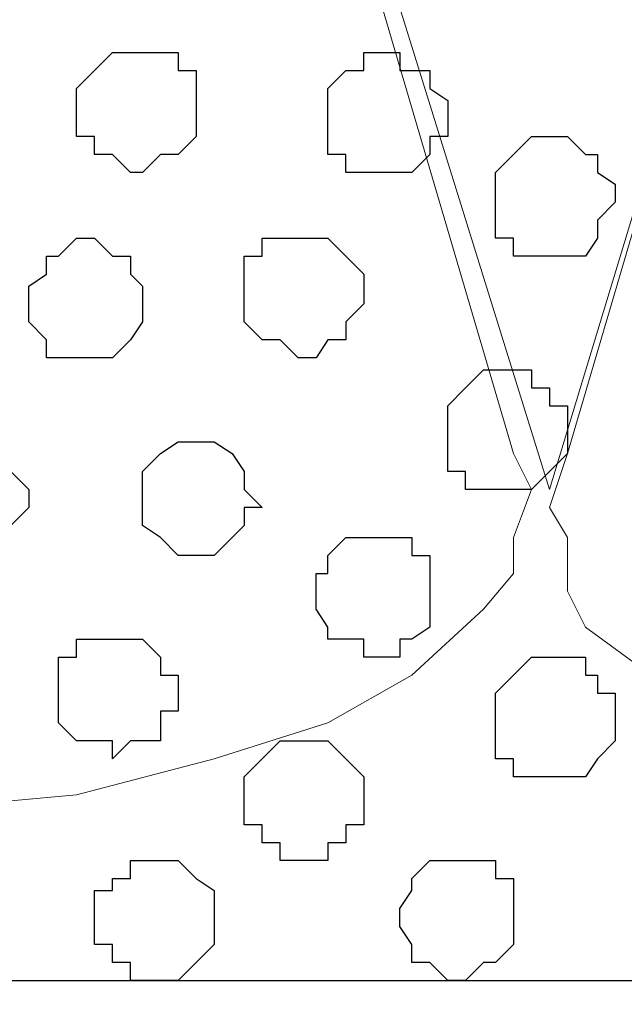
# Model space of a CAD drawing. Units: centimetres. Extents: x -8.5 to 8.7, y -10.7 to 13.4.
# Drawn here: x -1.6 to -1.4, y 0.4 to 0.8 of the extents above; entities that cross this region are included whole.
import ezdxf

# ---------------------------------------------------------------- set-up
doc = ezdxf.new("R2010")
doc.units = ezdxf.units.CM
doc.header["$MEASUREMENT"] = 0
doc.layers.add('Layer 1', color=7, linetype='Continuous')

msp = doc.modelspace()

# ---------------------------------------------------------------- linework, layer by layer
at = {"layer": 'Layer 1', "color": 254}
msp.add_open_spline([(0.36371, 1.63971), (-2.81031, 1.63971), (-5.74746, 1.63971), (-5.74746, 1.63971), (-5.74746, 1.63971), (-5.74746, 1.63971), (-5.74746, 0.44379), (-5.74746, 0.44379), (-5.74746, 0.44379), (-2.28871, 0.44379), (1.17816, 0.44379)], degree=3, knots=[0.6350805, 0.6350805, 0.6350805, 0.6350805, 0.75, 0.75, 0.75, 0.75, 1, 1, 1, 1.1247067, 1.1247067, 1.1247067, 1.1247067], dxfattribs=at)
at = {"layer": 'Layer 1', "lineweight": 9}
for points, knots in [([(1.17816, 0.44379), (-2.28871, 0.44379), (-5.74746, 0.44379), (-5.74746, 0.44379), (-5.74746, 0.44379), (-5.74746, 0.44379), (-5.74746, 1.63971), (-5.74746, 1.63971), (-5.74746, 1.63971), (-2.81031, 1.63971), (0.36371, 1.63971)], [0.6252933, 0.6252933, 0.6252933, 0.6252933, 0.75, 0.75, 0.75, 0.75, 1, 1, 1, 1.1149195, 1.1149195, 1.1149195, 1.1149195]), ([(-1.38077, 0.61736), (-1.38077, 0.61736), (-1.12466, 1.46191), (-1.12466, 1.46191), (-1.12466, 1.46191), (-1.12466, 1.46191), (-1.12466, 1.49154), (-1.12466, 1.49154), (-1.12466, 1.49154), (-1.12466, 1.49154), (-1.13101, 1.50848), (-1.13101, 1.50848), (-1.13101, 1.50848), (-1.13101, 1.50848), (-1.13736, 1.52118), (-1.13736, 1.52118), (-1.13736, 1.52118), (-1.13736, 1.52118), (-1.16699, 1.54446), (-1.16699, 1.54446), (-1.16699, 1.54446), (-1.16699, 1.54446), (-1.19662, 1.56351), (-1.19662, 1.56351), (-1.19662, 1.56351), (-1.19662, 1.56351), (-1.23896, 1.57409), (-1.23896, 1.57409), (-1.23896, 1.57409), (-1.23896, 1.57409), (-1.28552, 1.58679), (-1.28552, 1.58679), (-1.28552, 1.58679), (-1.28552, 1.58679), (-1.33421, 1.59314), (-1.33421, 1.59314), (-1.33421, 1.59314), (-1.33421, 1.59314), (-1.44004, 1.59314), (-1.44004, 1.59314), (-1.44004, 1.59314), (-1.44004, 1.59314), (-1.48872, 1.58679), (-1.48872, 1.58679), (-1.48872, 1.58679), (-1.48872, 1.58679), (-1.53529, 1.57409), (-1.53529, 1.57409), (-1.53529, 1.57409), (-1.53529, 1.57409), (-1.57127, 1.56351), (-1.57127, 1.56351), (-1.57127, 1.56351), (-1.57127, 1.56351), (-1.60726, 1.54446), (-1.60726, 1.54446), (-1.60726, 1.54446), (-1.60726, 1.54446), (-1.63054, 1.52118), (-1.63054, 1.52118), (-1.63054, 1.52118), (-1.63054, 1.52118), (-1.63689, 1.50848), (-1.63689, 1.50848), (-1.63689, 1.50848), (-1.63689, 1.50848), (-1.64324, 1.49154), (-1.64324, 1.49154), (-1.64324, 1.49154), (-1.64324, 1.49154), (-1.64324, 1.46191), (-1.64324, 1.46191), (-1.64324, 1.46191), (-1.64324, 1.46191), (-1.38077, 0.61736), (-1.38077, 0.61736)], [0, 0, 0, 0, 0.052632, 0.052632, 0.052632, 0.052632, 0.105263, 0.105263, 0.105263, 0.105263, 0.157895, 0.157895, 0.157895, 0.157895, 0.210526, 0.210526, 0.210526, 0.210526, 0.263158, 0.263158, 0.263158, 0.263158, 0.315789, 0.315789, 0.315789, 0.315789, 0.368421, 0.368421, 0.368421, 0.368421, 0.421053, 0.421053, 0.421053, 0.421053, 0.473684, 0.473684, 0.473684, 0.473684, 0.526316, 0.526316, 0.526316, 0.526316, 0.578947, 0.578947, 0.578947, 0.578947, 0.631579, 0.631579, 0.631579, 0.631579, 0.684211, 0.684211, 0.684211, 0.684211, 0.736842, 0.736842, 0.736842, 0.736842, 0.789474, 0.789474, 0.789474, 0.789474, 0.842105, 0.842105, 0.842105, 0.842105, 0.894737, 0.894737, 0.894737, 0.894737, 0.947368, 0.947368, 0.947368, 0.947368, 1, 1, 1, 1]), ([(-1.64324, 1.47884), (-1.64324, 1.47884), (-1.39347, 0.63006), (-1.39347, 0.63006), (-1.39347, 0.63006), (-1.39347, 0.63006), (-1.38712, 0.61736), (-1.38712, 0.61736), (-1.38712, 0.61736), (-1.38712, 0.61736), (-1.39347, 0.60043), (-1.39347, 0.60043), (-1.39347, 0.60043), (-1.39347, 0.60043), (-1.39347, 0.58773), (-1.39347, 0.58773), (-1.39347, 0.58773), (-1.39347, 0.58773), (-1.40406, 0.57503), (-1.40406, 0.57503), (-1.40406, 0.57503), (-1.40406, 0.57503), (-1.42946, 0.55174), (-1.42946, 0.55174), (-1.42946, 0.55174), (-1.42946, 0.55174), (-1.45909, 0.53481), (-1.45909, 0.53481), (-1.45909, 0.53481), (-1.45909, 0.53481), (-1.49931, 0.52211), (-1.49931, 0.52211), (-1.49931, 0.52211), (-1.49931, 0.52211), (-1.54799, 0.50941), (-1.54799, 0.50941), (-1.54799, 0.50941), (-1.54799, 0.50941), (-1.59456, 0.50518), (-1.59456, 0.50518), (-1.59456, 0.50518), (-1.59456, 0.50518), (-1.69616, 0.50518), (-1.69616, 0.50518), (-1.69616, 0.50518), (-1.69616, 0.50518), (-1.74272, 0.50941), (-1.74272, 0.50941), (-1.74272, 0.50941), (-1.74272, 0.50941), (-1.79141, 0.52211), (-1.79141, 0.52211), (-1.79141, 0.52211), (-1.79141, 0.52211), (-1.83374, 0.53481), (-1.83374, 0.53481), (-1.83374, 0.53481), (-1.83374, 0.53481), (-1.86337, 0.55174), (-1.86337, 0.55174), (-1.86337, 0.55174), (-1.86337, 0.55174), (-1.88666, 0.57503), (-1.88666, 0.57503), (-1.88666, 0.57503), (-1.88666, 0.57503), (-1.89936, 0.60043), (-1.89936, 0.60043), (-1.89936, 0.60043), (-1.89936, 0.60043), (-1.89936, 0.63006), (-1.89936, 0.63006), (-1.89936, 0.63006), (-1.89936, 0.63006), (-1.64324, 1.47884), (-1.64324, 1.47884)], [0, 0, 0, 0, 0.052632, 0.052632, 0.052632, 0.052632, 0.105263, 0.105263, 0.105263, 0.105263, 0.157895, 0.157895, 0.157895, 0.157895, 0.210526, 0.210526, 0.210526, 0.210526, 0.263158, 0.263158, 0.263158, 0.263158, 0.315789, 0.315789, 0.315789, 0.315789, 0.368421, 0.368421, 0.368421, 0.368421, 0.421053, 0.421053, 0.421053, 0.421053, 0.473684, 0.473684, 0.473684, 0.473684, 0.526316, 0.526316, 0.526316, 0.526316, 0.578947, 0.578947, 0.578947, 0.578947, 0.631579, 0.631579, 0.631579, 0.631579, 0.684211, 0.684211, 0.684211, 0.684211, 0.736842, 0.736842, 0.736842, 0.736842, 0.789474, 0.789474, 0.789474, 0.789474, 0.842105, 0.842105, 0.842105, 0.842105, 0.894737, 0.894737, 0.894737, 0.894737, 0.947368, 0.947368, 0.947368, 0.947368, 1, 1, 1, 1]), ([(-1.12466, 1.47884), (-1.12466, 1.47884), (-0.86854, 0.63006), (-0.86854, 0.63006), (-0.86854, 0.63006), (-0.86854, 0.63006), (-0.86854, 0.60043), (-0.86854, 0.60043), (-0.86854, 0.60043), (-0.86854, 0.60043), (-0.87489, 0.58138), (-0.87489, 0.58138), (-0.87489, 0.58138), (-0.87489, 0.58138), (-0.88124, 0.56868), (-0.88124, 0.56868), (-0.88124, 0.56868), (-0.88124, 0.56868), (-0.90452, 0.55174), (-0.90452, 0.55174), (-0.90452, 0.55174), (-0.90452, 0.55174), (-0.94051, 0.53481), (-0.94051, 0.53481), (-0.94051, 0.53481), (-0.94051, 0.53481), (-0.98284, 0.51576), (-0.98284, 0.51576), (-0.98284, 0.51576), (-0.98284, 0.51576), (-1.02306, 0.50518), (-1.02306, 0.50518), (-1.02306, 0.50518), (-1.02306, 0.50518), (-1.07809, 0.49883), (-1.07809, 0.49883), (-1.07809, 0.49883), (-1.07809, 0.49883), (-1.17969, 0.49883), (-1.17969, 0.49883), (-1.17969, 0.49883), (-1.17969, 0.49883), (-1.22626, 0.50518), (-1.22626, 0.50518), (-1.22626, 0.50518), (-1.22626, 0.50518), (-1.27282, 0.51576), (-1.27282, 0.51576), (-1.27282, 0.51576), (-1.27282, 0.51576), (-1.30881, 0.53481), (-1.30881, 0.53481), (-1.30881, 0.53481), (-1.30881, 0.53481), (-1.34479, 0.55174), (-1.34479, 0.55174), (-1.34479, 0.55174), (-1.34479, 0.55174), (-1.36807, 0.56868), (-1.36807, 0.56868), (-1.36807, 0.56868), (-1.36807, 0.56868), (-1.37442, 0.58138), (-1.37442, 0.58138), (-1.37442, 0.58138), (-1.37442, 0.58138), (-1.37442, 0.60043), (-1.37442, 0.60043), (-1.37442, 0.60043), (-1.37442, 0.60043), (-1.38077, 0.61101), (-1.38077, 0.61101), (-1.38077, 0.61101), (-1.38077, 0.61101), (-1.37442, 0.63006), (-1.37442, 0.63006), (-1.37442, 0.63006), (-1.37442, 0.63006), (-1.12466, 1.47884), (-1.12466, 1.47884)], [0, 0, 0, 0, 0.05, 0.05, 0.05, 0.05, 0.1, 0.1, 0.1, 0.1, 0.15, 0.15, 0.15, 0.15, 0.2, 0.2, 0.2, 0.2, 0.25, 0.25, 0.25, 0.25, 0.3, 0.3, 0.3, 0.3, 0.35, 0.35, 0.35, 0.35, 0.4, 0.4, 0.4, 0.4, 0.45, 0.45, 0.45, 0.45, 0.5, 0.5, 0.5, 0.5, 0.55, 0.55, 0.55, 0.55, 0.6, 0.6, 0.6, 0.6, 0.65, 0.65, 0.65, 0.65, 0.7, 0.7, 0.7, 0.7, 0.75, 0.75, 0.75, 0.75, 0.8, 0.8, 0.8, 0.8, 0.85, 0.85, 0.85, 0.85, 0.9, 0.9, 0.9, 0.9, 0.95, 0.95, 0.95, 0.95, 1, 1, 1, 1]), ([(1.35546, 0.18344), (-2.16977, 0.18344), (-5.74746, 0.18428), (-5.74746, 0.18428), (-5.74746, 0.18428), (-5.74746, 0.18428), (-5.74746, 0.44379), (-5.74746, 0.44379), (-5.74746, 0.44379), (-5.74746, 0.44379), (-2.28871, 0.44379), (1.17816, 0.44379)], [1.1231672, 1.1231672, 1.1231672, 1.1231672, 1.25, 1.25, 1.25, 1.25, 1.5, 1.5, 1.5, 1.5, 1.6247067, 1.6247067, 1.6247067, 1.6247067])]:
    msp.add_open_spline(points, degree=3, knots=knots, dxfattribs=at)
at = {"layer": 'Layer 1', "color": 253}
for points, knots in [([(-1.52471, 0.72954), (-1.52471, 0.72954), (-1.51836, 0.73589), (-1.51836, 0.73589), (-1.51836, 0.73589), (-1.51836, 0.73589), (-1.51201, 0.73589), (-1.51201, 0.73589), (-1.51201, 0.73589), (-1.51201, 0.73589), (-1.50566, 0.74224), (-1.50566, 0.74224), (-1.50566, 0.74224), (-1.50566, 0.74224), (-1.50566, 0.76553), (-1.50566, 0.76553), (-1.50566, 0.76553), (-1.50566, 0.76553), (-1.51201, 0.76553), (-1.51201, 0.76553), (-1.51201, 0.76553), (-1.51201, 0.76553), (-1.51201, 0.77188), (-1.51201, 0.77188), (-1.51201, 0.77188), (-1.51201, 0.77188), (-1.53529, 0.77188), (-1.53529, 0.77188), (-1.53529, 0.77188), (-1.53529, 0.77188), (-1.54164, 0.76553), (-1.54164, 0.76553), (-1.54164, 0.76553), (-1.54164, 0.76553), (-1.54799, 0.75918), (-1.54799, 0.75918), (-1.54799, 0.75918), (-1.54799, 0.75918), (-1.54799, 0.74224), (-1.54799, 0.74224), (-1.54799, 0.74224), (-1.54799, 0.74224), (-1.54164, 0.74224), (-1.54164, 0.74224), (-1.54164, 0.74224), (-1.54164, 0.74224), (-1.54164, 0.73589), (-1.54164, 0.73589), (-1.54164, 0.73589), (-1.54164, 0.73589), (-1.53529, 0.73589), (-1.53529, 0.73589), (-1.53529, 0.73589), (-1.53529, 0.73589), (-1.52894, 0.72954), (-1.52894, 0.72954), (-1.52894, 0.72954), (-1.52894, 0.72954), (-1.52471, 0.72954), (-1.52471, 0.72954)], [0, 0, 0, 0, 0.066667, 0.066667, 0.066667, 0.066667, 0.133333, 0.133333, 0.133333, 0.133333, 0.2, 0.2, 0.2, 0.2, 0.266667, 0.266667, 0.266667, 0.266667, 0.333333, 0.333333, 0.333333, 0.333333, 0.4, 0.4, 0.4, 0.4, 0.466667, 0.466667, 0.466667, 0.466667, 0.533333, 0.533333, 0.533333, 0.533333, 0.6, 0.6, 0.6, 0.6, 0.666667, 0.666667, 0.666667, 0.666667, 0.733333, 0.733333, 0.733333, 0.733333, 0.8, 0.8, 0.8, 0.8, 0.866667, 0.866667, 0.866667, 0.866667, 0.933333, 0.933333, 0.933333, 0.933333, 1, 1, 1, 1]), ([(-1.38077, 0.69991), (-1.38077, 0.69991), (-1.36807, 0.69991), (-1.36807, 0.69991), (-1.36807, 0.69991), (-1.36807, 0.69991), (-1.36384, 0.70626), (-1.36384, 0.70626), (-1.36384, 0.70626), (-1.36384, 0.70626), (-1.36384, 0.71261), (-1.36384, 0.71261), (-1.36384, 0.71261), (-1.36384, 0.71261), (-1.35749, 0.71896), (-1.35749, 0.71896), (-1.35749, 0.71896), (-1.35749, 0.71896), (-1.35749, 0.72531), (-1.35749, 0.72531), (-1.35749, 0.72531), (-1.35749, 0.72531), (-1.36384, 0.72954), (-1.36384, 0.72954), (-1.36384, 0.72954), (-1.36384, 0.72954), (-1.36384, 0.73589), (-1.36384, 0.73589), (-1.36384, 0.73589), (-1.36384, 0.73589), (-1.36807, 0.73589), (-1.36807, 0.73589), (-1.36807, 0.73589), (-1.36807, 0.73589), (-1.37442, 0.74224), (-1.37442, 0.74224), (-1.37442, 0.74224), (-1.37442, 0.74224), (-1.38712, 0.74224), (-1.38712, 0.74224), (-1.38712, 0.74224), (-1.38712, 0.74224), (-1.39347, 0.73589), (-1.39347, 0.73589), (-1.39347, 0.73589), (-1.39347, 0.73589), (-1.39982, 0.72954), (-1.39982, 0.72954), (-1.39982, 0.72954), (-1.39982, 0.72954), (-1.39982, 0.70626), (-1.39982, 0.70626), (-1.39982, 0.70626), (-1.39982, 0.70626), (-1.39347, 0.70626), (-1.39347, 0.70626), (-1.39347, 0.70626), (-1.39347, 0.70626), (-1.39347, 0.69991), (-1.39347, 0.69991), (-1.39347, 0.69991), (-1.39347, 0.69991), (-1.38077, 0.69991), (-1.38077, 0.69991)], [0, 0, 0, 0, 0.0625, 0.0625, 0.0625, 0.0625, 0.125, 0.125, 0.125, 0.125, 0.1875, 0.1875, 0.1875, 0.1875, 0.25, 0.25, 0.25, 0.25, 0.3125, 0.3125, 0.3125, 0.3125, 0.375, 0.375, 0.375, 0.375, 0.4375, 0.4375, 0.4375, 0.4375, 0.5, 0.5, 0.5, 0.5, 0.5625, 0.5625, 0.5625, 0.5625, 0.625, 0.625, 0.625, 0.625, 0.6875, 0.6875, 0.6875, 0.6875, 0.75, 0.75, 0.75, 0.75, 0.8125, 0.8125, 0.8125, 0.8125, 0.875, 0.875, 0.875, 0.875, 0.9375, 0.9375, 0.9375, 0.9375, 1, 1, 1, 1]), ([(-1.54799, 0.66393), (-1.54799, 0.66393), (-1.53529, 0.66393), (-1.53529, 0.66393), (-1.53529, 0.66393), (-1.53529, 0.66393), (-1.52894, 0.67028), (-1.52894, 0.67028), (-1.52894, 0.67028), (-1.52894, 0.67028), (-1.52471, 0.67663), (-1.52471, 0.67663), (-1.52471, 0.67663), (-1.52471, 0.67663), (-1.52471, 0.68933), (-1.52471, 0.68933), (-1.52471, 0.68933), (-1.52471, 0.68933), (-1.52894, 0.69356), (-1.52894, 0.69356), (-1.52894, 0.69356), (-1.52894, 0.69356), (-1.52894, 0.69991), (-1.52894, 0.69991), (-1.52894, 0.69991), (-1.52894, 0.69991), (-1.53529, 0.69991), (-1.53529, 0.69991), (-1.53529, 0.69991), (-1.53529, 0.69991), (-1.54164, 0.70626), (-1.54164, 0.70626), (-1.54164, 0.70626), (-1.54164, 0.70626), (-1.54799, 0.70626), (-1.54799, 0.70626), (-1.54799, 0.70626), (-1.54799, 0.70626), (-1.55434, 0.69991), (-1.55434, 0.69991), (-1.55434, 0.69991), (-1.55434, 0.69991), (-1.55857, 0.69991), (-1.55857, 0.69991), (-1.55857, 0.69991), (-1.55857, 0.69991), (-1.55857, 0.69356), (-1.55857, 0.69356), (-1.55857, 0.69356), (-1.55857, 0.69356), (-1.56492, 0.68933), (-1.56492, 0.68933), (-1.56492, 0.68933), (-1.56492, 0.68933), (-1.56492, 0.67663), (-1.56492, 0.67663), (-1.56492, 0.67663), (-1.56492, 0.67663), (-1.55857, 0.67028), (-1.55857, 0.67028), (-1.55857, 0.67028), (-1.55857, 0.67028), (-1.55857, 0.66393), (-1.55857, 0.66393), (-1.55857, 0.66393), (-1.55857, 0.66393), (-1.54799, 0.66393), (-1.54799, 0.66393)], [0, 0, 0, 0, 0.058824, 0.058824, 0.058824, 0.058824, 0.117647, 0.117647, 0.117647, 0.117647, 0.176471, 0.176471, 0.176471, 0.176471, 0.235294, 0.235294, 0.235294, 0.235294, 0.294118, 0.294118, 0.294118, 0.294118, 0.352941, 0.352941, 0.352941, 0.352941, 0.411765, 0.411765, 0.411765, 0.411765, 0.470588, 0.470588, 0.470588, 0.470588, 0.529412, 0.529412, 0.529412, 0.529412, 0.588235, 0.588235, 0.588235, 0.588235, 0.647059, 0.647059, 0.647059, 0.647059, 0.705882, 0.705882, 0.705882, 0.705882, 0.764706, 0.764706, 0.764706, 0.764706, 0.823529, 0.823529, 0.823529, 0.823529, 0.882353, 0.882353, 0.882353, 0.882353, 0.941176, 0.941176, 0.941176, 0.941176, 1, 1, 1, 1]), ([(-1.46967, 0.66393), (-1.46967, 0.66393), (-1.46332, 0.66393), (-1.46332, 0.66393), (-1.46332, 0.66393), (-1.46332, 0.66393), (-1.45909, 0.67028), (-1.45909, 0.67028), (-1.45909, 0.67028), (-1.45909, 0.67028), (-1.45274, 0.67028), (-1.45274, 0.67028), (-1.45274, 0.67028), (-1.45274, 0.67028), (-1.45274, 0.67663), (-1.45274, 0.67663), (-1.45274, 0.67663), (-1.45274, 0.67663), (-1.44639, 0.68298), (-1.44639, 0.68298), (-1.44639, 0.68298), (-1.44639, 0.68298), (-1.44639, 0.69356), (-1.44639, 0.69356), (-1.44639, 0.69356), (-1.44639, 0.69356), (-1.45274, 0.69991), (-1.45274, 0.69991), (-1.45274, 0.69991), (-1.45274, 0.69991), (-1.45909, 0.70626), (-1.45909, 0.70626), (-1.45909, 0.70626), (-1.45909, 0.70626), (-1.48237, 0.70626), (-1.48237, 0.70626), (-1.48237, 0.70626), (-1.48237, 0.70626), (-1.48237, 0.69991), (-1.48237, 0.69991), (-1.48237, 0.69991), (-1.48237, 0.69991), (-1.48872, 0.69991), (-1.48872, 0.69991), (-1.48872, 0.69991), (-1.48872, 0.69991), (-1.48872, 0.67663), (-1.48872, 0.67663), (-1.48872, 0.67663), (-1.48872, 0.67663), (-1.48237, 0.67028), (-1.48237, 0.67028), (-1.48237, 0.67028), (-1.48237, 0.67028), (-1.47602, 0.67028), (-1.47602, 0.67028), (-1.47602, 0.67028), (-1.47602, 0.67028), (-1.46967, 0.66393), (-1.46967, 0.66393)], [0, 0, 0, 0, 0.066667, 0.066667, 0.066667, 0.066667, 0.133333, 0.133333, 0.133333, 0.133333, 0.2, 0.2, 0.2, 0.2, 0.266667, 0.266667, 0.266667, 0.266667, 0.333333, 0.333333, 0.333333, 0.333333, 0.4, 0.4, 0.4, 0.4, 0.466667, 0.466667, 0.466667, 0.466667, 0.533333, 0.533333, 0.533333, 0.533333, 0.6, 0.6, 0.6, 0.6, 0.666667, 0.666667, 0.666667, 0.666667, 0.733333, 0.733333, 0.733333, 0.733333, 0.8, 0.8, 0.8, 0.8, 0.866667, 0.866667, 0.866667, 0.866667, 0.933333, 0.933333, 0.933333, 0.933333, 1, 1, 1, 1]), ([(-1.39982, 0.61736), (-1.39982, 0.61736), (-1.38712, 0.61736), (-1.38712, 0.61736), (-1.38712, 0.61736), (-1.38712, 0.61736), (-1.37442, 0.63006), (-1.37442, 0.63006), (-1.37442, 0.63006), (-1.37442, 0.63006), (-1.37442, 0.64699), (-1.37442, 0.64699), (-1.37442, 0.64699), (-1.37442, 0.64699), (-1.38077, 0.64699), (-1.38077, 0.64699), (-1.38077, 0.64699), (-1.38077, 0.64699), (-1.38077, 0.65334), (-1.38077, 0.65334), (-1.38077, 0.65334), (-1.38077, 0.65334), (-1.38712, 0.65334), (-1.38712, 0.65334), (-1.38712, 0.65334), (-1.38712, 0.65334), (-1.38712, 0.65969), (-1.38712, 0.65969), (-1.38712, 0.65969), (-1.38712, 0.65969), (-1.40406, 0.65969), (-1.40406, 0.65969), (-1.40406, 0.65969), (-1.40406, 0.65969), (-1.41041, 0.65334), (-1.41041, 0.65334), (-1.41041, 0.65334), (-1.41041, 0.65334), (-1.41676, 0.64699), (-1.41676, 0.64699), (-1.41676, 0.64699), (-1.41676, 0.64699), (-1.41676, 0.62371), (-1.41676, 0.62371), (-1.41676, 0.62371), (-1.41676, 0.62371), (-1.41041, 0.62371), (-1.41041, 0.62371), (-1.41041, 0.62371), (-1.41041, 0.62371), (-1.41041, 0.61736), (-1.41041, 0.61736), (-1.41041, 0.61736), (-1.41041, 0.61736), (-1.39982, 0.61736), (-1.39982, 0.61736)], [0, 0, 0, 0, 0.071429, 0.071429, 0.071429, 0.071429, 0.142857, 0.142857, 0.142857, 0.142857, 0.214286, 0.214286, 0.214286, 0.214286, 0.285714, 0.285714, 0.285714, 0.285714, 0.357143, 0.357143, 0.357143, 0.357143, 0.428571, 0.428571, 0.428571, 0.428571, 0.5, 0.5, 0.5, 0.5, 0.571429, 0.571429, 0.571429, 0.571429, 0.642857, 0.642857, 0.642857, 0.642857, 0.714286, 0.714286, 0.714286, 0.714286, 0.785714, 0.785714, 0.785714, 0.785714, 0.857143, 0.857143, 0.857143, 0.857143, 0.928571, 0.928571, 0.928571, 0.928571, 1, 1, 1, 1]), ([(-1.58821, 0.59408), (-1.58821, 0.59408), (-1.57762, 0.59408), (-1.57762, 0.59408), (-1.57762, 0.59408), (-1.57762, 0.59408), (-1.57127, 0.60043), (-1.57127, 0.60043), (-1.57127, 0.60043), (-1.57127, 0.60043), (-1.57127, 0.60466), (-1.57127, 0.60466), (-1.57127, 0.60466), (-1.57127, 0.60466), (-1.56492, 0.61101), (-1.56492, 0.61101), (-1.56492, 0.61101), (-1.56492, 0.61101), (-1.56492, 0.61736), (-1.56492, 0.61736), (-1.56492, 0.61736), (-1.56492, 0.61736), (-1.57127, 0.62371), (-1.57127, 0.62371), (-1.57127, 0.62371), (-1.57127, 0.62371), (-1.57127, 0.63006), (-1.57127, 0.63006), (-1.57127, 0.63006), (-1.57127, 0.63006), (-1.57762, 0.63006), (-1.57762, 0.63006), (-1.57762, 0.63006), (-1.57762, 0.63006), (-1.57762, 0.63429), (-1.57762, 0.63429), (-1.57762, 0.63429), (-1.57762, 0.63429), (-1.59456, 0.63429), (-1.59456, 0.63429), (-1.59456, 0.63429), (-1.59456, 0.63429), (-1.60091, 0.63006), (-1.60091, 0.63006), (-1.60091, 0.63006), (-1.60091, 0.63006), (-1.60726, 0.62371), (-1.60726, 0.62371), (-1.60726, 0.62371), (-1.60726, 0.62371), (-1.60726, 0.60043), (-1.60726, 0.60043), (-1.60726, 0.60043), (-1.60726, 0.60043), (-1.60091, 0.60043), (-1.60091, 0.60043), (-1.60091, 0.60043), (-1.60091, 0.60043), (-1.60091, 0.59408), (-1.60091, 0.59408), (-1.60091, 0.59408), (-1.60091, 0.59408), (-1.58821, 0.59408), (-1.58821, 0.59408)], [0, 0, 0, 0, 0.0625, 0.0625, 0.0625, 0.0625, 0.125, 0.125, 0.125, 0.125, 0.1875, 0.1875, 0.1875, 0.1875, 0.25, 0.25, 0.25, 0.25, 0.3125, 0.3125, 0.3125, 0.3125, 0.375, 0.375, 0.375, 0.375, 0.4375, 0.4375, 0.4375, 0.4375, 0.5, 0.5, 0.5, 0.5, 0.5625, 0.5625, 0.5625, 0.5625, 0.625, 0.625, 0.625, 0.625, 0.6875, 0.6875, 0.6875, 0.6875, 0.75, 0.75, 0.75, 0.75, 0.8125, 0.8125, 0.8125, 0.8125, 0.875, 0.875, 0.875, 0.875, 0.9375, 0.9375, 0.9375, 0.9375, 1, 1, 1, 1]), ([(-1.50566, 0.59408), (-1.50566, 0.59408), (-1.49931, 0.59408), (-1.49931, 0.59408), (-1.49931, 0.59408), (-1.49931, 0.59408), (-1.49296, 0.60043), (-1.49296, 0.60043), (-1.49296, 0.60043), (-1.49296, 0.60043), (-1.48872, 0.60466), (-1.48872, 0.60466), (-1.48872, 0.60466), (-1.48872, 0.60466), (-1.48872, 0.61101), (-1.48872, 0.61101), (-1.48872, 0.61101), (-1.48872, 0.61101), (-1.48237, 0.61101), (-1.48237, 0.61101), (-1.48237, 0.61101), (-1.48237, 0.61101), (-1.48872, 0.61736), (-1.48872, 0.61736), (-1.48872, 0.61736), (-1.48872, 0.61736), (-1.48872, 0.62371), (-1.48872, 0.62371), (-1.48872, 0.62371), (-1.48872, 0.62371), (-1.49296, 0.63006), (-1.49296, 0.63006), (-1.49296, 0.63006), (-1.49296, 0.63006), (-1.49931, 0.63429), (-1.49931, 0.63429), (-1.49931, 0.63429), (-1.49931, 0.63429), (-1.51201, 0.63429), (-1.51201, 0.63429), (-1.51201, 0.63429), (-1.51201, 0.63429), (-1.51836, 0.63006), (-1.51836, 0.63006), (-1.51836, 0.63006), (-1.51836, 0.63006), (-1.52471, 0.62371), (-1.52471, 0.62371), (-1.52471, 0.62371), (-1.52471, 0.62371), (-1.52471, 0.60466), (-1.52471, 0.60466), (-1.52471, 0.60466), (-1.52471, 0.60466), (-1.51836, 0.60043), (-1.51836, 0.60043), (-1.51836, 0.60043), (-1.51836, 0.60043), (-1.51201, 0.59408), (-1.51201, 0.59408), (-1.51201, 0.59408), (-1.51201, 0.59408), (-1.50566, 0.59408), (-1.50566, 0.59408)], [0, 0, 0, 0, 0.0625, 0.0625, 0.0625, 0.0625, 0.125, 0.125, 0.125, 0.125, 0.1875, 0.1875, 0.1875, 0.1875, 0.25, 0.25, 0.25, 0.25, 0.3125, 0.3125, 0.3125, 0.3125, 0.375, 0.375, 0.375, 0.375, 0.4375, 0.4375, 0.4375, 0.4375, 0.5, 0.5, 0.5, 0.5, 0.5625, 0.5625, 0.5625, 0.5625, 0.625, 0.625, 0.625, 0.625, 0.6875, 0.6875, 0.6875, 0.6875, 0.75, 0.75, 0.75, 0.75, 0.8125, 0.8125, 0.8125, 0.8125, 0.875, 0.875, 0.875, 0.875, 0.9375, 0.9375, 0.9375, 0.9375, 1, 1, 1, 1]), ([(-1.53529, 0.52211), (-1.53529, 0.52211), (-1.52894, 0.52846), (-1.52894, 0.52846), (-1.52894, 0.52846), (-1.52894, 0.52846), (-1.51836, 0.52846), (-1.51836, 0.52846), (-1.51836, 0.52846), (-1.51836, 0.52846), (-1.51836, 0.53904), (-1.51836, 0.53904), (-1.51836, 0.53904), (-1.51836, 0.53904), (-1.51201, 0.53904), (-1.51201, 0.53904), (-1.51201, 0.53904), (-1.51201, 0.53904), (-1.51201, 0.55174), (-1.51201, 0.55174), (-1.51201, 0.55174), (-1.51201, 0.55174), (-1.51836, 0.55174), (-1.51836, 0.55174), (-1.51836, 0.55174), (-1.51836, 0.55174), (-1.51836, 0.55809), (-1.51836, 0.55809), (-1.51836, 0.55809), (-1.51836, 0.55809), (-1.52471, 0.56444), (-1.52471, 0.56444), (-1.52471, 0.56444), (-1.52471, 0.56444), (-1.54799, 0.56444), (-1.54799, 0.56444), (-1.54799, 0.56444), (-1.54799, 0.56444), (-1.54799, 0.55809), (-1.54799, 0.55809), (-1.54799, 0.55809), (-1.54799, 0.55809), (-1.55434, 0.55809), (-1.55434, 0.55809), (-1.55434, 0.55809), (-1.55434, 0.55809), (-1.55434, 0.53481), (-1.55434, 0.53481), (-1.55434, 0.53481), (-1.55434, 0.53481), (-1.54799, 0.52846), (-1.54799, 0.52846), (-1.54799, 0.52846), (-1.54799, 0.52846), (-1.53529, 0.52846), (-1.53529, 0.52846), (-1.53529, 0.52846), (-1.53529, 0.52846), (-1.53529, 0.52211), (-1.53529, 0.52211)], [0, 0, 0, 0, 0.066667, 0.066667, 0.066667, 0.066667, 0.133333, 0.133333, 0.133333, 0.133333, 0.2, 0.2, 0.2, 0.2, 0.266667, 0.266667, 0.266667, 0.266667, 0.333333, 0.333333, 0.333333, 0.333333, 0.4, 0.4, 0.4, 0.4, 0.466667, 0.466667, 0.466667, 0.466667, 0.533333, 0.533333, 0.533333, 0.533333, 0.6, 0.6, 0.6, 0.6, 0.666667, 0.666667, 0.666667, 0.666667, 0.733333, 0.733333, 0.733333, 0.733333, 0.8, 0.8, 0.8, 0.8, 0.866667, 0.866667, 0.866667, 0.866667, 0.933333, 0.933333, 0.933333, 0.933333, 1, 1, 1, 1]), ([(-1.38077, 0.51576), (-1.38077, 0.51576), (-1.36807, 0.51576), (-1.36807, 0.51576), (-1.36807, 0.51576), (-1.36807, 0.51576), (-1.36384, 0.52211), (-1.36384, 0.52211), (-1.36384, 0.52211), (-1.36384, 0.52211), (-1.35749, 0.52846), (-1.35749, 0.52846), (-1.35749, 0.52846), (-1.35749, 0.52846), (-1.35749, 0.54539), (-1.35749, 0.54539), (-1.35749, 0.54539), (-1.35749, 0.54539), (-1.36384, 0.54539), (-1.36384, 0.54539), (-1.36384, 0.54539), (-1.36384, 0.54539), (-1.36384, 0.55174), (-1.36384, 0.55174), (-1.36384, 0.55174), (-1.36384, 0.55174), (-1.36807, 0.55174), (-1.36807, 0.55174), (-1.36807, 0.55174), (-1.36807, 0.55174), (-1.36807, 0.55809), (-1.36807, 0.55809), (-1.36807, 0.55809), (-1.36807, 0.55809), (-1.38712, 0.55809), (-1.38712, 0.55809), (-1.38712, 0.55809), (-1.38712, 0.55809), (-1.39347, 0.55174), (-1.39347, 0.55174), (-1.39347, 0.55174), (-1.39347, 0.55174), (-1.39982, 0.54539), (-1.39982, 0.54539), (-1.39982, 0.54539), (-1.39982, 0.54539), (-1.39982, 0.52211), (-1.39982, 0.52211), (-1.39982, 0.52211), (-1.39982, 0.52211), (-1.39347, 0.52211), (-1.39347, 0.52211), (-1.39347, 0.52211), (-1.39347, 0.52211), (-1.39347, 0.51576), (-1.39347, 0.51576), (-1.39347, 0.51576), (-1.39347, 0.51576), (-1.38077, 0.51576), (-1.38077, 0.51576)], [0, 0, 0, 0, 0.066667, 0.066667, 0.066667, 0.066667, 0.133333, 0.133333, 0.133333, 0.133333, 0.2, 0.2, 0.2, 0.2, 0.266667, 0.266667, 0.266667, 0.266667, 0.333333, 0.333333, 0.333333, 0.333333, 0.4, 0.4, 0.4, 0.4, 0.466667, 0.466667, 0.466667, 0.466667, 0.533333, 0.533333, 0.533333, 0.533333, 0.6, 0.6, 0.6, 0.6, 0.666667, 0.666667, 0.666667, 0.666667, 0.733333, 0.733333, 0.733333, 0.733333, 0.8, 0.8, 0.8, 0.8, 0.866667, 0.866667, 0.866667, 0.866667, 0.933333, 0.933333, 0.933333, 0.933333, 1, 1, 1, 1]), ([(-1.51836, 0.44379), (-1.51836, 0.44379), (-1.51201, 0.44379), (-1.51201, 0.44379), (-1.51201, 0.44379), (-1.51201, 0.44379), (-1.49931, 0.45649), (-1.49931, 0.45649), (-1.49931, 0.45649), (-1.49931, 0.45649), (-1.49931, 0.47554), (-1.49931, 0.47554), (-1.49931, 0.47554), (-1.49931, 0.47554), (-1.50566, 0.47978), (-1.50566, 0.47978), (-1.50566, 0.47978), (-1.50566, 0.47978), (-1.51201, 0.48613), (-1.51201, 0.48613), (-1.51201, 0.48613), (-1.51201, 0.48613), (-1.52894, 0.48613), (-1.52894, 0.48613), (-1.52894, 0.48613), (-1.52894, 0.48613), (-1.52894, 0.47978), (-1.52894, 0.47978), (-1.52894, 0.47978), (-1.52894, 0.47978), (-1.53529, 0.47978), (-1.53529, 0.47978), (-1.53529, 0.47978), (-1.53529, 0.47978), (-1.53529, 0.47554), (-1.53529, 0.47554), (-1.53529, 0.47554), (-1.53529, 0.47554), (-1.54164, 0.47554), (-1.54164, 0.47554), (-1.54164, 0.47554), (-1.54164, 0.47554), (-1.54164, 0.45649), (-1.54164, 0.45649), (-1.54164, 0.45649), (-1.54164, 0.45649), (-1.53529, 0.45649), (-1.53529, 0.45649), (-1.53529, 0.45649), (-1.53529, 0.45649), (-1.53529, 0.45014), (-1.53529, 0.45014), (-1.53529, 0.45014), (-1.53529, 0.45014), (-1.52894, 0.45014), (-1.52894, 0.45014), (-1.52894, 0.45014), (-1.52894, 0.45014), (-1.52894, 0.44379), (-1.52894, 0.44379), (-1.52894, 0.44379), (-1.52894, 0.44379), (-1.51836, 0.44379), (-1.51836, 0.44379)], [0, 0, 0, 0, 0.0625, 0.0625, 0.0625, 0.0625, 0.125, 0.125, 0.125, 0.125, 0.1875, 0.1875, 0.1875, 0.1875, 0.25, 0.25, 0.25, 0.25, 0.3125, 0.3125, 0.3125, 0.3125, 0.375, 0.375, 0.375, 0.375, 0.4375, 0.4375, 0.4375, 0.4375, 0.5, 0.5, 0.5, 0.5, 0.5625, 0.5625, 0.5625, 0.5625, 0.625, 0.625, 0.625, 0.625, 0.6875, 0.6875, 0.6875, 0.6875, 0.75, 0.75, 0.75, 0.75, 0.8125, 0.8125, 0.8125, 0.8125, 0.875, 0.875, 0.875, 0.875, 0.9375, 0.9375, 0.9375, 0.9375, 1, 1, 1, 1]), ([(-1.41041, 0.44379), (-1.41041, 0.44379), (-1.40406, 0.45014), (-1.40406, 0.45014), (-1.40406, 0.45014), (-1.40406, 0.45014), (-1.39982, 0.45014), (-1.39982, 0.45014), (-1.39982, 0.45014), (-1.39982, 0.45014), (-1.39347, 0.45649), (-1.39347, 0.45649), (-1.39347, 0.45649), (-1.39347, 0.45649), (-1.39347, 0.47978), (-1.39347, 0.47978), (-1.39347, 0.47978), (-1.39347, 0.47978), (-1.39982, 0.47978), (-1.39982, 0.47978), (-1.39982, 0.47978), (-1.39982, 0.47978), (-1.39982, 0.48613), (-1.39982, 0.48613), (-1.39982, 0.48613), (-1.39982, 0.48613), (-1.42311, 0.48613), (-1.42311, 0.48613), (-1.42311, 0.48613), (-1.42311, 0.48613), (-1.42946, 0.47978), (-1.42946, 0.47978), (-1.42946, 0.47978), (-1.42946, 0.47978), (-1.42946, 0.47554), (-1.42946, 0.47554), (-1.42946, 0.47554), (-1.42946, 0.47554), (-1.43369, 0.46919), (-1.43369, 0.46919), (-1.43369, 0.46919), (-1.43369, 0.46919), (-1.43369, 0.46284), (-1.43369, 0.46284), (-1.43369, 0.46284), (-1.43369, 0.46284), (-1.42946, 0.45649), (-1.42946, 0.45649), (-1.42946, 0.45649), (-1.42946, 0.45649), (-1.42946, 0.45014), (-1.42946, 0.45014), (-1.42946, 0.45014), (-1.42946, 0.45014), (-1.42311, 0.45014), (-1.42311, 0.45014), (-1.42311, 0.45014), (-1.42311, 0.45014), (-1.41676, 0.44379), (-1.41676, 0.44379), (-1.41676, 0.44379), (-1.41676, 0.44379), (-1.41041, 0.44379), (-1.41041, 0.44379)], [0, 0, 0, 0, 0.0625, 0.0625, 0.0625, 0.0625, 0.125, 0.125, 0.125, 0.125, 0.1875, 0.1875, 0.1875, 0.1875, 0.25, 0.25, 0.25, 0.25, 0.3125, 0.3125, 0.3125, 0.3125, 0.375, 0.375, 0.375, 0.375, 0.4375, 0.4375, 0.4375, 0.4375, 0.5, 0.5, 0.5, 0.5, 0.5625, 0.5625, 0.5625, 0.5625, 0.625, 0.625, 0.625, 0.625, 0.6875, 0.6875, 0.6875, 0.6875, 0.75, 0.75, 0.75, 0.75, 0.8125, 0.8125, 0.8125, 0.8125, 0.875, 0.875, 0.875, 0.875, 0.9375, 0.9375, 0.9375, 0.9375, 1, 1, 1, 1])]:
    msp.add_open_spline(points, degree=3, knots=knots, dxfattribs=at)
at = {"layer": 'Layer 1', "color": 8}
for points, knots in [([(-1.44004, 0.72954), (-1.44004, 0.72954), (-1.42946, 0.72954), (-1.42946, 0.72954), (-1.42946, 0.72954), (-1.42946, 0.72954), (-1.42311, 0.73589), (-1.42311, 0.73589), (-1.42311, 0.73589), (-1.42311, 0.73589), (-1.42311, 0.74224), (-1.42311, 0.74224), (-1.42311, 0.74224), (-1.42311, 0.74224), (-1.41676, 0.74224), (-1.41676, 0.74224), (-1.41676, 0.74224), (-1.41676, 0.74224), (-1.41676, 0.75494), (-1.41676, 0.75494), (-1.41676, 0.75494), (-1.41676, 0.75494), (-1.42311, 0.75918), (-1.42311, 0.75918), (-1.42311, 0.75918), (-1.42311, 0.75918), (-1.42311, 0.76553), (-1.42311, 0.76553), (-1.42311, 0.76553), (-1.42311, 0.76553), (-1.43369, 0.76553), (-1.43369, 0.76553), (-1.43369, 0.76553), (-1.43369, 0.76553), (-1.43369, 0.77188), (-1.43369, 0.77188), (-1.43369, 0.77188), (-1.43369, 0.77188), (-1.44639, 0.77188), (-1.44639, 0.77188), (-1.44639, 0.77188), (-1.44639, 0.77188), (-1.44639, 0.76553), (-1.44639, 0.76553), (-1.44639, 0.76553), (-1.44639, 0.76553), (-1.45274, 0.76553), (-1.45274, 0.76553), (-1.45274, 0.76553), (-1.45274, 0.76553), (-1.45909, 0.75918), (-1.45909, 0.75918), (-1.45909, 0.75918), (-1.45909, 0.75918), (-1.45909, 0.73589), (-1.45909, 0.73589), (-1.45909, 0.73589), (-1.45909, 0.73589), (-1.45274, 0.73589), (-1.45274, 0.73589), (-1.45274, 0.73589), (-1.45274, 0.73589), (-1.45274, 0.72954), (-1.45274, 0.72954), (-1.45274, 0.72954), (-1.45274, 0.72954), (-1.44004, 0.72954), (-1.44004, 0.72954)], [0, 0, 0, 0, 0.058824, 0.058824, 0.058824, 0.058824, 0.117647, 0.117647, 0.117647, 0.117647, 0.176471, 0.176471, 0.176471, 0.176471, 0.235294, 0.235294, 0.235294, 0.235294, 0.294118, 0.294118, 0.294118, 0.294118, 0.352941, 0.352941, 0.352941, 0.352941, 0.411765, 0.411765, 0.411765, 0.411765, 0.470588, 0.470588, 0.470588, 0.470588, 0.529412, 0.529412, 0.529412, 0.529412, 0.588235, 0.588235, 0.588235, 0.588235, 0.647059, 0.647059, 0.647059, 0.647059, 0.705882, 0.705882, 0.705882, 0.705882, 0.764706, 0.764706, 0.764706, 0.764706, 0.823529, 0.823529, 0.823529, 0.823529, 0.882353, 0.882353, 0.882353, 0.882353, 0.941176, 0.941176, 0.941176, 0.941176, 1, 1, 1, 1]), ([(-1.46332, 0.48613), (-1.46332, 0.48613), (-1.45909, 0.48613), (-1.45909, 0.48613), (-1.45909, 0.48613), (-1.45909, 0.48613), (-1.45909, 0.49248), (-1.45909, 0.49248), (-1.45909, 0.49248), (-1.45909, 0.49248), (-1.45274, 0.49248), (-1.45274, 0.49248), (-1.45274, 0.49248), (-1.45274, 0.49248), (-1.45274, 0.49883), (-1.45274, 0.49883), (-1.45274, 0.49883), (-1.45274, 0.49883), (-1.44639, 0.49883), (-1.44639, 0.49883), (-1.44639, 0.49883), (-1.44639, 0.49883), (-1.44639, 0.51576), (-1.44639, 0.51576), (-1.44639, 0.51576), (-1.44639, 0.51576), (-1.45909, 0.52846), (-1.45909, 0.52846), (-1.45909, 0.52846), (-1.45909, 0.52846), (-1.47602, 0.52846), (-1.47602, 0.52846), (-1.47602, 0.52846), (-1.47602, 0.52846), (-1.48872, 0.51576), (-1.48872, 0.51576), (-1.48872, 0.51576), (-1.48872, 0.51576), (-1.48872, 0.49883), (-1.48872, 0.49883), (-1.48872, 0.49883), (-1.48872, 0.49883), (-1.48237, 0.49883), (-1.48237, 0.49883), (-1.48237, 0.49883), (-1.48237, 0.49883), (-1.48237, 0.49248), (-1.48237, 0.49248), (-1.48237, 0.49248), (-1.48237, 0.49248), (-1.47602, 0.49248), (-1.47602, 0.49248), (-1.47602, 0.49248), (-1.47602, 0.49248), (-1.47602, 0.48613), (-1.47602, 0.48613), (-1.47602, 0.48613), (-1.47602, 0.48613), (-1.46332, 0.48613), (-1.46332, 0.48613)], [0, 0, 0, 0, 0.066667, 0.066667, 0.066667, 0.066667, 0.133333, 0.133333, 0.133333, 0.133333, 0.2, 0.2, 0.2, 0.2, 0.266667, 0.266667, 0.266667, 0.266667, 0.333333, 0.333333, 0.333333, 0.333333, 0.4, 0.4, 0.4, 0.4, 0.466667, 0.466667, 0.466667, 0.466667, 0.533333, 0.533333, 0.533333, 0.533333, 0.6, 0.6, 0.6, 0.6, 0.666667, 0.666667, 0.666667, 0.666667, 0.733333, 0.733333, 0.733333, 0.733333, 0.8, 0.8, 0.8, 0.8, 0.866667, 0.866667, 0.866667, 0.866667, 0.933333, 0.933333, 0.933333, 0.933333, 1, 1, 1, 1])]:
    msp.add_open_spline(points, degree=3, knots=knots, dxfattribs=at)
at = {"layer": 'Layer 1', "color": 251}
msp.add_open_spline([(-1.44004, 0.55809), (-1.44004, 0.55809), (-1.43369, 0.55809), (-1.43369, 0.55809), (-1.43369, 0.55809), (-1.43369, 0.55809), (-1.43369, 0.56444), (-1.43369, 0.56444), (-1.43369, 0.56444), (-1.43369, 0.56444), (-1.42946, 0.56444), (-1.42946, 0.56444), (-1.42946, 0.56444), (-1.42946, 0.56444), (-1.42311, 0.56868), (-1.42311, 0.56868), (-1.42311, 0.56868), (-1.42311, 0.56868), (-1.42311, 0.59408), (-1.42311, 0.59408), (-1.42311, 0.59408), (-1.42311, 0.59408), (-1.42946, 0.59408), (-1.42946, 0.59408), (-1.42946, 0.59408), (-1.42946, 0.59408), (-1.42946, 0.60043), (-1.42946, 0.60043), (-1.42946, 0.60043), (-1.42946, 0.60043), (-1.45274, 0.60043), (-1.45274, 0.60043), (-1.45274, 0.60043), (-1.45274, 0.60043), (-1.45909, 0.59408), (-1.45909, 0.59408), (-1.45909, 0.59408), (-1.45909, 0.59408), (-1.45909, 0.58773), (-1.45909, 0.58773), (-1.45909, 0.58773), (-1.45909, 0.58773), (-1.46332, 0.58773), (-1.46332, 0.58773), (-1.46332, 0.58773), (-1.46332, 0.58773), (-1.46332, 0.57503), (-1.46332, 0.57503), (-1.46332, 0.57503), (-1.46332, 0.57503), (-1.45909, 0.56868), (-1.45909, 0.56868), (-1.45909, 0.56868), (-1.45909, 0.56868), (-1.45909, 0.56444), (-1.45909, 0.56444), (-1.45909, 0.56444), (-1.45909, 0.56444), (-1.44639, 0.56444), (-1.44639, 0.56444), (-1.44639, 0.56444), (-1.44639, 0.56444), (-1.44639, 0.55809), (-1.44639, 0.55809), (-1.44639, 0.55809), (-1.44639, 0.55809), (-1.44004, 0.55809), (-1.44004, 0.55809)], degree=3, knots=[0, 0, 0, 0, 0.058824, 0.058824, 0.058824, 0.058824, 0.117647, 0.117647, 0.117647, 0.117647, 0.176471, 0.176471, 0.176471, 0.176471, 0.235294, 0.235294, 0.235294, 0.235294, 0.294118, 0.294118, 0.294118, 0.294118, 0.352941, 0.352941, 0.352941, 0.352941, 0.411765, 0.411765, 0.411765, 0.411765, 0.470588, 0.470588, 0.470588, 0.470588, 0.529412, 0.529412, 0.529412, 0.529412, 0.588235, 0.588235, 0.588235, 0.588235, 0.647059, 0.647059, 0.647059, 0.647059, 0.705882, 0.705882, 0.705882, 0.705882, 0.764706, 0.764706, 0.764706, 0.764706, 0.823529, 0.823529, 0.823529, 0.823529, 0.882353, 0.882353, 0.882353, 0.882353, 0.941176, 0.941176, 0.941176, 0.941176, 1, 1, 1, 1], dxfattribs=at)

doc.saveas('drawing.dxf')
